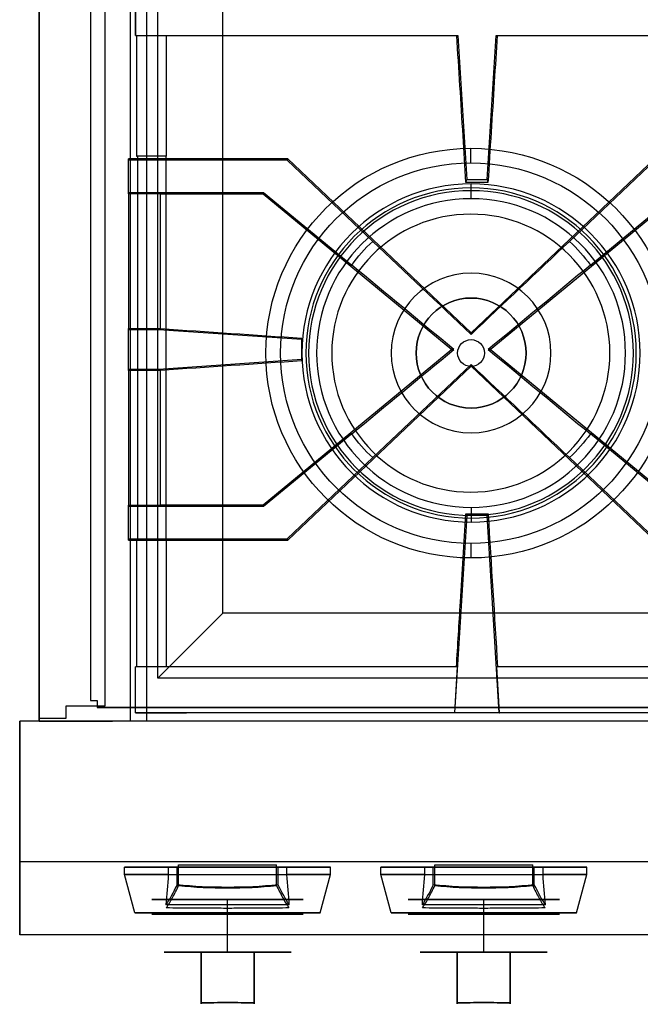
# Model space of a CAD drawing. Units: millimetres. Extents: x -612 to 604, y -75 to 661.
# Drawn here: x -612 to -358, y -75 to 329 of the extents above; entities that cross this region are included whole.
import ezdxf

# ---------------------------------------------------------------- set-up
doc = ezdxf.new("R2010")
doc.units = ezdxf.units.MM
doc.layers.add('11', color=7, linetype='Continuous', true_color=0xffffff)

msp = doc.modelspace()

# ---------------------------------------------------------------- linework, layer by layer
at = {"layer": '11', "color": 43, "linetype": 'Continuous', "lineweight": 25}
for p, q in [((-604, 659.22, 96.5), (-604, 41.52, 96.5)), ((-604, 42.82, -96.5), (-604, 659.22, -96.5)), ((-577, 47.82, -96.5), (-577, 659.22, -96.5)), ((-560, 659.22, 96.5), (-560, 41.52, 96.5)), ((-593, 42.82, -96.5), (-593, 47.82, -96.5)), ((-593, 47.82, -96.5), (-577, 47.82, -96.5)), ((-604, 42.82, -96.5), (-593, 42.82, -96.5)), ((-604, 41.52, -95.2), (-604, 42.82, -95.2)), ((-604, 42.82, -96.5), (-604, 42.82, -95.2)), ((-604, 41.52, -95.2), (-593.3, 41.52, -95.2)), ((-604, 41.52, -95.2), (-604, 41.52, 96.5)), ((-560, 41.52, 96.5), (-604, 41.52, 96.5)), ((-604, 41.52, 95.5), (-574, 41.52, 95.5)), ((-574, 41.52, -82.3), (-593.3, 41.52, -82.3)), ((-593.3, 41.52, -82.3), (-593.3, 41.52, -95.2)), ((-574, 41.52, 95.5), (-574, 41.52, -82.3))]:
    msp.add_line(p, q, dxfattribs=at)
at = {"layer": '11', "color": 7, "linetype": 'Continuous', "lineweight": 25}
for p, q in [((-583, 658.22, -84.1), (-583, 50.02, -84.1)), ((-583, 649.42, -101.5), (-583, 50.02, -101.5)), ((-583, 50.02, -101.5), (-580.2, 50.02, -101.5)), ((-583, 50.02, -101.5), (-583, 50.02, -84.1)), ((-580.2, 50.02, -101.5), (-580.2, 47.22, -101.5)), ((-580.2, 47.22, -85.7), (-580.2, 47.22, -101.5)), ((572.2, 47.22, -101.5), (-580.2, 47.22, -101.5)), ((-580.2, 47.22, -85.7), (572.2, 47.22, -85.7))]:
    msp.add_line(p, q, dxfattribs=at)
at = {"layer": '11', "color": 19, "linetype": 'Continuous', "lineweight": 25}
for p, q in [((-566.61, 41.6, 84.7), (-566.61, 612.8, 84.7)), ((-566.61, 59.7, 64.7), (-566.61, 594.7, 64.7)), ((-555.41, 59.2, 84.7), (-555.41, 595.2, 84.7)), ((-528.8, 85.81, 46.7), (-528.8, 568.59, 46.7)), ((-528.8, 85.81, 46.7), (-555.41, 59.2, 84.7)), ((-43.42, 85.81, 46.7), (-528.8, 85.81, 46.7)), ((-566.61, 41.6, 79.7), (-566.61, 59.7, 79.7)), ((-566.61, 59.7, 79.7), (-566.61, 59.7, 64.7)), ((-16.81, 59.2, 84.7), (-555.41, 59.2, 84.7)), ((-566.61, 41.6, 79.7), (-566.61, 41.6, 84.7)), ((-5.61, 41.6, 84.7), (-566.61, 41.6, 84.7))]:
    msp.add_line(p, q, dxfattribs=at)
at = {"layer": '11', "color": 8, "linetype": 'Continuous', "lineweight": 25}
for p, q in [((-564.58, 335.75, 117.5), (-564.58, 322.75, 117.5)), ((-564.58, 322.75, 120.5), (-564.58, 335.75, 120.5)), ((-564.58, 322.75, 117.5), (-564.13, 322.75, 109)), ((-564.58, 322.75, 120.5), (-432.41, 322.75, 120.5)), ((-564.58, 322.75, 120.5), (-564.58, 322.75, 117.5)), ((-564.13, 322.75, 109), (-564.13, 273.24, 109)), ((-564.13, 322.75, 109), (-551.93, 322.75, 109)), ((-551.93, 322.75, 109), (-432.85, 322.75, 109)), ((-551.93, 322.75, 109), (-551.93, 273.24, 109)), ((-432.85, 322.75, 109), (-432.41, 322.75, 120.5)), ((-432.41, 322.75, 120.5), (-428.71, 263.75, 120.5)), ((-420.44, 263.75, 120.5), (-416.74, 322.75, 120.5)), ((-416.74, 322.75, 120.5), (-416.31, 322.75, 109)), ((-416.74, 322.75, 120.5), (-284.58, 322.75, 120.5)), ((-416.31, 322.75, 109), (-297.23, 322.75, 109)), ((-567.35, 271.6, 120.2), (-567.35, 272.21, 108.7)), ((-502.15, 272.21, 108.7), (-567.35, 272.21, 108.7)), ((-502.39, 271.6, 120.2), (-567.35, 271.6, 120.2)), ((-567.35, 258.41, 120.2), (-567.35, 271.6, 120.2)), ((-564.13, 273.24, 109), (-563.67, 273.24, 100.2)), ((-551.93, 273.24, 109), (-564.13, 273.24, 109)), ((-563.67, 273.24, 100.2), (-563.67, 115.84, 100.2)), ((-551.93, 273.24, 100.2), (-563.67, 273.24, 100.2)), ((-551.93, 273.24, 109), (-551.93, 273.24, 100.2)), ((-551.93, 115.84, 100.2), (-551.93, 273.24, 100.2)), ((-502.15, 272.21, 108.7), (-502.39, 271.6, 120.2)), ((-467.32, 238.33, 120.2), (-502.39, 271.6, 120.2)), ((-427, 200.89, 108.7), (-502.15, 272.21, 108.7)), ((-351.85, 272.21, 108.7), (-427, 200.89, 108.7)), ((-351.61, 271.6, 120.2), (-386.68, 238.33, 120.2)), ((-429.08, 262.55, 109), (-428.71, 263.75, 120.5)), ((-420.08, 262.55, 109), (-429.08, 262.55, 109)), ((-428.71, 263.75, 120.5), (-420.44, 263.75, 120.5)), ((-420.44, 263.75, 120.5), (-420.08, 262.55, 109)), ((-567.35, 257.81, 108.7), (-567.35, 258.41, 120.2)), ((-567.35, 258.41, 120.2), (-512.05, 258.41, 120.2)), ((-554.35, 257.81, 108.7), (-567.35, 257.81, 108.7)), ((-567.35, 257.81, 108.7), (-567.35, 202.63, 108.7)), ((-554.35, 257.81, 108.7), (-512.26, 257.81, 108.7)), ((-554.35, 202.59, 108.7), (-554.35, 257.81, 108.7)), ((-512.26, 257.81, 108.7), (-512.05, 258.41, 120.2)), ((-512.26, 257.81, 108.7), (-434.86, 194, 108.7)), ((-512.05, 258.41, 120.2), (-475.91, 228.62, 120.2)), ((-419.14, 194, 108.7), (-341.74, 257.81, 108.7)), ((-378.09, 228.62, 120.2), (-341.95, 258.41, 120.2)), ((-567.35, 202.02, 120.2), (-567.35, 202.63, 108.7)), ((-567.35, 202.63, 108.7), (-554.9, 202.63, 108.7)), ((-554.92, 202.02, 120.2), (-567.35, 202.02, 120.2)), ((-567.35, 185.98, 120.2), (-567.35, 202.02, 120.2)), ((-554.9, 202.63, 108.7), (-554.92, 202.02, 120.2)), ((-496.4, 198.03, 120.2), (-554.92, 202.02, 120.2)), ((-554.9, 202.63, 108.7), (-554.35, 202.59, 108.7)), ((-496.4, 189.36, 108.7), (-496.4, 198.64, 108.7)), ((-496.4, 198.64, 108.7), (-496.4, 198.03, 120.2)), ((-496.4, 189.97, 120.2), (-496.4, 198.03, 120.2)), ((-427, 200.89, 108.7), (-427, 200.17, 118.72)), ((-434.86, 194, 108.7), (-512.26, 130.2, 108.7)), ((-434.86, 194, 108.7), (-434.04, 194, 118.72)), ((-419.14, 194, 108.7), (-419.96, 194, 118.72)), ((-341.74, 130.2, 108.7), (-419.14, 194, 108.7)), ((-554.92, 185.98, 120.2), (-496.4, 189.97, 120.2)), ((-496.4, 189.36, 108.7), (-496.4, 189.97, 120.2)), ((-567.35, 185.98, 120.2), (-554.92, 185.98, 120.2)), ((-567.35, 185.38, 108.7), (-567.35, 185.98, 120.2)), ((-554.9, 185.38, 108.7), (-554.92, 185.98, 120.2)), ((-502.15, 115.8, 108.7), (-427, 187.11, 108.7)), ((-427, 187.83, 118.72), (-427, 187.11, 108.7)), ((-427, 187.11, 108.7), (-351.85, 115.8, 108.7)), ((-554.9, 185.38, 108.7), (-567.35, 185.38, 108.7)), ((-567.35, 185.38, 108.7), (-567.35, 130.2, 108.7)), ((-554.35, 185.41, 108.7), (-554.9, 185.38, 108.7)), ((-554.35, 130.2, 108.7), (-554.35, 185.41, 108.7)), ((-475.91, 159.38, 120.2), (-512.05, 129.59, 120.2)), ((-341.95, 129.59, 120.2), (-378.09, 159.38, 120.2)), ((-502.39, 116.4, 120.2), (-467.32, 149.67, 120.2)), ((-386.68, 149.67, 120.2), (-351.61, 116.4, 120.2)), ((-567.35, 129.59, 120.2), (-567.35, 130.2, 108.7)), ((-567.35, 130.2, 108.7), (-554.35, 130.2, 108.7)), ((-512.05, 129.59, 120.2), (-567.35, 129.59, 120.2)), ((-567.35, 116.4, 120.2), (-567.35, 129.59, 120.2)), ((-512.26, 130.2, 108.7), (-554.35, 130.2, 108.7)), ((-512.26, 130.2, 108.7), (-512.05, 129.59, 120.2)), ((-428.73, 125.94, 120.5), (-433.73, 45.05, 120.5)), ((-429.13, 126.54, 109), (-428.73, 125.94, 120.5)), ((-429.13, 126.54, 109), (-420.03, 126.54, 109)), ((-420.43, 125.94, 120.5), (-428.73, 125.94, 120.5)), ((-420.43, 125.94, 120.5), (-420.03, 126.54, 109)), ((-415.43, 45.05, 120.5), (-420.43, 125.94, 120.5)), ((-567.35, 115.8, 108.7), (-567.35, 116.4, 120.2)), ((-567.35, 116.4, 120.2), (-502.39, 116.4, 120.2)), ((-567.35, 115.8, 108.7), (-502.15, 115.8, 108.7)), ((-564.13, 115.84, 109), (-564.13, 63.8, 109)), ((-563.67, 115.84, 100.2), (-564.13, 115.84, 109)), ((-564.13, 115.84, 109), (-551.93, 115.84, 109)), ((-563.67, 115.84, 100.2), (-551.93, 115.84, 100.2)), ((-551.93, 115.84, 109), (-551.93, 63.8, 109)), ((-551.93, 115.84, 109), (-551.93, 115.84, 100.2)), ((-502.39, 116.4, 120.2), (-502.15, 115.8, 108.7)), ((-564.13, 63.8, 109), (-564.58, 63.8, 117.5)), ((-432.68, 63.8, 117.5), (-564.58, 63.8, 117.5)), ((-564.58, 45.05, 117.5), (-564.58, 63.8, 117.5)), ((-551.93, 63.8, 109), (-564.13, 63.8, 109)), ((-432.68, 63.8, 117.5), (-433.84, 45.05, 117.5)), ((-432.68, 63.8, 117.5), (-433, 63.8, 109)), ((-416.15, 63.8, 109), (-416.47, 63.8, 117.5)), ((-284.58, 63.8, 117.5), (-416.47, 63.8, 117.5)), ((-415.31, 45.05, 117.5), (-416.47, 63.8, 117.5)), ((-564.58, 45.05, 117.5), (-562.49, 45.05, 77.59)), ((-433.84, 45.05, 117.5), (-564.58, 45.05, 117.5)), ((-562.49, 45.05, 77.59), (-543.58, 45.05, 76.6)), ((-305.58, 45.05, 96.5), (-543.58, 45.05, 96.5)), ((-543.58, 45.05, 76.6), (-543.58, 45.05, 96.5)), ((-433.84, 45.05, 117.5), (-433.73, 45.05, 120.5)), ((-415.43, 45.05, 120.5), (-433.73, 45.05, 120.5)), ((-415.43, 45.05, 120.5), (-415.31, 45.05, 117.5)), ((-284.58, 45.05, 117.5), (-415.31, 45.05, 117.5))]:
    msp.add_line(p, q, dxfattribs=at)
at = {"layer": '11', "color": 40, "linetype": 'Continuous', "lineweight": 25}
for p, q in [((-427.11, 270.5, 52.7), (-427.11, 276.5, 46.7)), ((-427, 259.11, 61.86), (-427, 261.87, 60.95)), ((-427, 261.87, 60.95), (-427, 261.87, 51.69)), ((-427, 260.25, 70.59), (-427, 260.25, 68.09)), ((-427, 255.85, 68.09), (-427, 259.11, 61.86)), ((-427, 225.3, 70.59), (-427, 225.3, 68.09)), ((-427, 215.1, 71.79), (-427, 215.1, 69.49)), ((-427, 198.05, 68.09), (-427, 198.05, 51.69)), ((-427, 187.05, 68.09), (-427, 187.05, 51.69)), ((-427, 170, 71.79), (-427, 170, 69.49)), ((-427, 159.8, 70.59), (-427, 159.8, 68.09)), ((-427, 129.25, 68.09), (-427, 125.98, 61.86)), ((-427, 125.98, 61.86), (-427, 123.23, 60.95)), ((-427, 124.85, 70.59), (-427, 124.85, 68.09)), ((-427, 123.23, 60.95), (-427, 123.23, 51.69)), ((-427.11, 114.5, 52.7), (-427.11, 108.5, 46.7))]:
    msp.add_line(p, q, dxfattribs=at)
at = {"layer": '11', "color": 254, "linetype": 'Continuous', "lineweight": 25}
for p, q in [((604, 41.52, 96.5), (-612, 41.52, 96.5)), ((604, 41.52, -96.5), (-612, 41.52, -96.5)), ((-612, 41.52, -96.5), (-612, -16.08, -96.5)), ((-612, 41.52, 96.5), (-612, 41.52, -96.5)), ((-612, -46.08, 96.5), (-612, 41.52, 96.5)), ((604, -16.08, -96.5), (-612, -16.08, -96.5)), ((604, -16.08, 51.5), (-612, -16.08, 51.5)), ((-612, -16.08, 51.5), (-612, -46.08, 51.5)), ((-612, -16.08, -96.5), (-612, -16.08, 51.5)), ((-569, -21.34, -31), (-569, -18.28, -31)), ((-484.6, -21.34, -31), (-484.6, -18.28, -31)), ((-464, -21.34, -31), (-464, -18.28, -31)), ((-379.6, -21.34, -31), (-379.6, -18.28, -31)), ((-564.78, -37.08, -31), (-569, -21.34, -31)), ((-488.82, -37.08, -31), (-484.6, -21.34, -31)), ((-459.78, -37.08, -31), (-464, -21.34, -31)), ((-383.82, -37.08, -31), (-379.6, -21.34, -31)), ((-526.8, -37.58, -62), (-526.8, -31.58, -62)), ((-526.8, -37.58), (-526.8, -31.58)), ((-421.8, -37.58, -62), (-421.8, -31.58, -62)), ((-421.8, -37.58), (-421.8, -31.58)), ((-526.8, -53.18, -57), (-526.8, -37.58, -62)), ((-526.8, -53.18, -5), (-526.8, -37.58)), ((-421.8, -53.18, -5), (-421.8, -37.58)), ((-421.8, -53.18, -57), (-421.8, -37.58, -62)), ((604, -46.08, 96.5), (-612, -46.08, 96.5)), ((604, -46.08, 51.5), (-612, -46.08, 51.5)), ((-612, -46.08, 51.5), (-612, -46.08, 96.5)), ((-537.65, -53.18, -7.37), (-537.65, -73.93, -7.37)), ((-537.65, -73.93, -54.63), (-537.65, -53.18, -54.63)), ((-537.65, -53.18, -7.37), (-537.65, -53.18, -54.63)), ((-515.95, -73.93, -7.37), (-515.95, -53.18, -7.37)), ((-515.95, -53.18, -54.63), (-515.95, -73.93, -54.63)), ((-515.95, -53.18, -7.37), (-515.95, -53.18, -54.63)), ((-432.65, -53.18, -7.37), (-432.65, -73.93, -7.37)), ((-432.65, -73.93, -54.63), (-432.65, -53.18, -54.63)), ((-432.65, -53.18, -7.37), (-432.65, -53.18, -54.63)), ((-410.95, -53.18, -7.37), (-410.95, -53.18, -54.63)), ((-410.95, -73.93, -7.37), (-410.95, -53.18, -7.37)), ((-410.95, -53.18, -54.63), (-410.95, -73.93, -54.63))]:
    msp.add_line(p, q, dxfattribs=at)
at = {"layer": '11', "color": 252, "linetype": 'Continuous', "lineweight": 25}
for p, q in [((-551.09, -18.28, 3.51), (-551.09, -21.34, 3.51)), ((-547.51, -18.28, 21.1), (-551.09, -18.28, 3.51)), ((-547.51, -25.54, 21.1), (-547.51, -18.28, 21.1)), ((-502.51, -18.28, 3.51), (-506.09, -18.28, 21.1)), ((-506.09, -25.54, 21.1), (-506.09, -18.28, 21.1)), ((-502.51, -21.34, 3.51), (-502.51, -18.28, 3.51)), ((-446.09, -18.28, 3.51), (-446.09, -21.34, 3.51)), ((-442.51, -18.28, 21.1), (-446.09, -18.28, 3.51)), ((-442.51, -25.54, 21.1), (-442.51, -18.28, 21.1)), ((-401.09, -25.54, 21.1), (-401.09, -18.28, 21.1)), ((-397.51, -18.28, 3.51), (-401.09, -18.28, 21.1)), ((-397.51, -21.34, 3.51), (-397.51, -18.28, 3.51))]:
    msp.add_line(p, q, dxfattribs=at)
at = {"layer": '11', "color": 37, "linetype": 'Continuous', "lineweight": 25}
for p, q in [((-546.85, -25.86, 23.02), (-546.85, -17.38, 23.02)), ((-506.75, -25.86, 23.02), (-506.75, -17.38, 23.02)), ((-441.85, -25.86, 23.02), (-441.85, -17.38, 23.02)), ((-401.75, -25.86, 23.02), (-401.75, -17.38, 23.02))]:
    msp.add_line(p, q, dxfattribs=at)
at = {"layer": '11', "color": 19, "linetype": 'Continuous', "lineweight": 25, "extrusion": (-1.26162e-15, -2.75281e-09, 1)}
for centre, radius in [((-427.11, 192.5, 46.7), 84), ((-427.11, 192.5, 52.7), 78)]:
    msp.add_circle(centre, radius, dxfattribs=at)
at = {"layer": '11', "color": 40, "linetype": 'Continuous', "lineweight": 25, "extrusion": (-1.14278e-15, -5.58503e-15, -1)}
for centre, radius in [((427, 192.55, -51.69), 69.32), ((427, 192.55, -60.95), 69.32), ((427, 192.55, -61.86), 66.57), ((427, 192.55, -68.09), 63.3)]:
    msp.add_circle(centre, radius, dxfattribs=at)
at = {"layer": '11', "color": 37, "linetype": 'Continuous', "lineweight": 25, "extrusion": (-1.14278e-15, -5.58503e-15, -1)}
for centre, radius in [((427, 192.55, -70.59), 67.7), ((427, 192.55, -68.09), 67.7), ((427, 192.55, -68.09), 32.75), ((427, 192.55, -70.59), 32.75), ((427, 192.55, -69.49), 22.55)]:
    msp.add_circle(centre, radius, dxfattribs=at)
at = {"layer": '11', "color": 19, "linetype": 'Continuous', "lineweight": 25, "extrusion": (1.23249e-15, 2.75281e-09, -1)}
msp.add_circle((427.11, 192.5, -52.7), 57, dxfattribs=at)
at = {"layer": '11', "color": 37, "linetype": 'Continuous', "lineweight": 25}
msp.add_circle((-427, 192.55, 71.79), 22.55, dxfattribs=at)
at = {"layer": '11', "color": 40, "linetype": 'Continuous', "lineweight": 25}
for centre in [(-427, 192.55, 51.69), (-427, 192.55, 68.09)]:
    msp.add_circle(centre, 5.5, dxfattribs=at)
at = {"layer": '11', "color": 254, "linetype": 'Continuous', "lineweight": 25, "extrusion": (0, -1, 0)}
for centre in [(-526.8, -31, 31.58), (-421.8, -31, 31.58), (-526.8, -31, 37.58), (-421.8, -31, 37.58)]:
    msp.add_circle(centre, 31, dxfattribs=at)
at = {"layer": '11', "color": 252, "linetype": 'Continuous', "lineweight": 25, "extrusion": (0, -1, 0)}
for centre in [(-526.8, -31, 37.08), (-421.8, -31, 37.08)]:
    msp.add_circle(centre, 37.98, dxfattribs=at)
at = {"layer": '11', "color": 8, "linetype": 'Continuous', "lineweight": 25, "extrusion": (-1.14278e-15, -5.58503e-15, -1)}
for start, end in [(35.2918, 47.7082), (132.2918, 144.7082), (312.2918, 324.7082), (215.2918, 227.7082)]:
    msp.add_arc((427, 194, -120.2), 59.92, start, end, dxfattribs=at)
at = {"layer": '11', "color": 8, "linetype": 'Continuous', "lineweight": 25, "extrusion": (-0.687411, -0.72438, -0.052336)}
msp.add_arc((-443.28, 1322.66, 142.31), 1196.33, 267.13657, 269.79661, dxfattribs=at)
at = {"layer": '11', "color": 8, "linetype": 'Continuous', "lineweight": 25, "extrusion": (0.687411, -0.72438, -0.052336)}
msp.add_arc((-176.19, 1291.9, -444.74), 1196.33, 270.20339, 272.86343, dxfattribs=at)
at = {"layer": '11', "color": 8, "linetype": 'Continuous', "lineweight": 25, "extrusion": (0.635206, 0.770567, -0.052336)}
msp.add_arc((452.88, 1308.27, -132.43), 1196.33, 270.25998, 272.86343, dxfattribs=at)
at = {"layer": '11', "color": 8, "linetype": 'Continuous', "lineweight": 25, "extrusion": (-0.635206, 0.770567, -0.052336)}
msp.add_arc((206.08, 1336.7, 410.04), 1196.33, 267.13657, 269.74002, dxfattribs=at)
at = {"layer": '11', "color": 8, "linetype": 'Continuous', "lineweight": 25, "extrusion": (0.635206, -0.770567, -0.052336)}
msp.add_arc((-206.08, 1292.6, -431.41), 1196.33, 267.13657, 269.74002, dxfattribs=at)
at = {"layer": '11', "color": 8, "linetype": 'Continuous', "lineweight": 25, "extrusion": (-0.635206, -0.770567, -0.052336)}
msp.add_arc((-452.88, 1321.03, 111.06), 1196.33, 270.25998, 272.86343, dxfattribs=at)
at = {"layer": '11', "color": 8, "linetype": 'Continuous', "lineweight": 25, "extrusion": (-0.687411, 0.72438, -0.052336)}
msp.add_arc((176.19, 1337.39, 423.37), 1196.33, 270.20339, 272.86343, dxfattribs=at)
at = {"layer": '11', "color": 8, "linetype": 'Continuous', "lineweight": 25, "extrusion": (0.687411, 0.72438, -0.052336)}
msp.add_arc((443.28, 1306.63, -163.68), 1196.33, 267.13657, 269.79661, dxfattribs=at)
at = {"layer": '11', "color": 252, "linetype": 'Continuous', "lineweight": 25, "extrusion": (0, -1, 0)}
for centre, radius, start, end in [((-526.8, -31, 18.28), 42.2, 125.142, 54.858), ((-526.8, -97.1, 18.28), 120, 80.0612, 99.9388), ((-421.8, -31, 18.28), 42.2, 125.142, 54.858), ((-421.8, -97.1, 18.28), 120, 80.0612, 99.9388), ((-526.8, -31, 21.34), 42.2, 125.142, 54.858), ((-421.8, -31, 21.34), 42.2, 125.142, 54.858), ((-526.8, -31, 33.8), 38.86, 49.358, 130.642), ((-421.8, -31, 33.8), 38.86, 49.358, 130.642)]:
    msp.add_arc(centre, radius, start, end, dxfattribs=at)
at = {"layer": '11', "color": 37, "linetype": 'Continuous', "lineweight": 25, "extrusion": (0, 1, 0)}
for centre in [(526.8, -95.8, -17.38), (421.8, -95.8, -17.38)]:
    msp.add_arc(centre, 120.5, 80.4234, 99.5766, dxfattribs=at)
at = {"layer": '11', "color": 254, "linetype": 'Continuous', "lineweight": 25, "extrusion": (0, 1, 0)}
for centre, start, end in [((526.8, -31, -53.18), 294.6647, 65.3353), ((526.8, -31, -53.18), 245.3353, 294.6647), ((526.8, -31, -53.18), 65.3353, 114.6647), ((526.8, -31, -53.18), 114.6647, 245.3353), ((421.8, -31, -53.18), 294.6647, 65.3353), ((421.8, -31, -53.18), 65.3353, 114.6647), ((421.8, -31, -53.18), 245.3353, 294.6647), ((421.8, -31, -53.18), 114.6647, 245.3353)]:
    msp.add_arc(centre, 26, start, end, dxfattribs=at)
at = {"layer": '11', "color": 254, "linetype": 'Continuous', "lineweight": 25, "extrusion": (1, 0, 0)}
for centre in [(544.32, -31, -537.65), (544.32, -31, -432.65)]:
    msp.add_arc(centre, 618.7, 177.81137, 182.18863, dxfattribs=at)
at = {"layer": '11', "color": 254, "linetype": 'Continuous', "lineweight": 25, "extrusion": (-1, 0, 0)}
for centre in [(-544.32, -31, 515.95), (-544.32, -31, 410.95)]:
    msp.add_arc(centre, 618.7, 357.81137, 2.18863, dxfattribs=at)
at = {"layer": '11', "color": 8, "linetype": 'Continuous', "lineweight": 25}
for points, knots in [([(-429.08, 262.55, 109), (-429.47, 268.9, 109), (-429.87, 275.25, 109), (-430.7, 288.46, 109), (-431.13, 295.32, 109), (-431.99, 309.04, 109), (-432.42, 315.89, 109), (-432.85, 322.75, 109)], [0, 0, 0, 0, 0.316569, 0.316569, 0.658284, 0.658284, 1, 1, 1, 1]), ([(-416.31, 322.75, 109), (-416.7, 316.4, 109), (-417.1, 310.04, 109), (-417.93, 296.84, 109), (-418.36, 289.98, 109), (-419.22, 276.26, 109), (-419.65, 269.41, 109), (-420.08, 262.55, 109)], [0, 0, 0, 0, 0.316569, 0.316569, 0.658284, 0.658284, 1, 1, 1, 1]), ([(-433, 63.8, 109), (-432.46, 72.68, 109), (-431.91, 81.57, 109), (-430.98, 96.47, 109), (-430.61, 102.49, 109), (-429.87, 114.51, 109), (-429.5, 120.53, 109), (-429.13, 126.54, 109)], [0, 0, 0, 0, 0.424993, 0.424993, 0.712496, 0.712496, 1, 1, 1, 1])]:
    msp.add_open_spline(points, degree=3, knots=knots, dxfattribs=at)
for points in [[(-432.85, 322.75, 109), (-432.85, 322.75, 109), (-432.85, 322.75, 109), (-432.85, 322.75, 109)], [(-429.08, 262.55, 109), (-429.08, 262.55, 109), (-429.08, 262.55, 109), (-429.08, 262.55, 109)], [(-420.08, 262.55, 109), (-420.08, 262.55, 109), (-420.08, 262.55, 109), (-420.08, 262.55, 109)], [(-554.35, 202.59, 108.7), (-535.03, 201.27, 108.7), (-515.72, 199.95, 108.7), (-496.4, 198.64, 108.7)], [(-496.4, 189.36, 108.7), (-515.72, 188.05, 108.7), (-535.03, 186.73, 108.7), (-554.35, 185.41, 108.7)], [(-429.13, 126.54, 109), (-429.13, 126.54, 109), (-429.13, 126.54, 109), (-429.13, 126.54, 109)], [(-420.03, 126.54, 109), (-418.73, 105.63, 109), (-417.44, 84.71, 109), (-416.15, 63.8, 109)], [(-420.03, 126.54, 109), (-420.03, 126.54, 109), (-420.03, 126.54, 109), (-420.03, 126.54, 109)]]:
    msp.add_open_spline(points, degree=3, dxfattribs=at)
at = {"layer": '11', "color": 252, "linetype": 'Continuous', "lineweight": 25}
for points in [[(-551.09, -21.34, 3.51), (-551.42, -25.53, 1.91), (-551.75, -29.69, 0.25), (-552.11, -33.8, -1.51)], [(-501.49, -33.8, -1.51), (-501.85, -29.69, 0.25), (-502.18, -25.53, 1.91), (-502.51, -21.34, 3.51)], [(-446.09, -21.34, 3.51), (-446.42, -25.53, 1.91), (-446.75, -29.69, 0.25), (-447.11, -33.8, -1.51)], [(-396.49, -33.8, -1.51), (-396.85, -29.69, 0.25), (-397.18, -25.53, 1.91), (-397.51, -21.34, 3.51)], [(-547.51, -25.54, 21.1), (-549.03, -28.6, 13.65), (-550.55, -31.5, 6.16), (-552.11, -33.8, -1.51)], [(-501.49, -33.8, -1.51), (-503.05, -31.5, 6.15), (-504.57, -28.59, 13.66), (-506.09, -25.54, 21.1)], [(-442.51, -25.54, 21.1), (-444.03, -28.6, 13.65), (-445.55, -31.5, 6.16), (-447.11, -33.8, -1.51)], [(-396.49, -33.8, -1.51), (-398.05, -31.5, 6.15), (-399.57, -28.59, 13.66), (-401.09, -25.54, 21.1)]]:
    msp.add_open_spline(points, degree=3, dxfattribs=at)
at = {"layer": '11', "color": 37, "linetype": 'Continuous', "lineweight": 25}
for points, knots in [([(-551.95, -35.01, -2.05), (-551.08, -33.77, 2.23), (-550.22, -32.32, 6.43), (-548.53, -29.22, 14.77), (-547.68, -27.57, 18.91), (-546.85, -25.86, 23.02)], [0, 0, 0, 0, 0.5, 0.5, 1, 1, 1, 1]), ([(-546.85, -25.86, 23.02), (-540.21, -26.49, 24.14), (-533.55, -26.82, 24.7), (-520.15, -26.82, 24.7), (-513.39, -26.49, 24.14), (-506.75, -25.86, 23.02)], [0, 0, 0, 0, 0.5, 0.5, 1, 1, 1, 1]), ([(-506.75, -25.86, 23.02), (-505.92, -27.57, 18.91), (-505.07, -29.22, 14.77), (-503.38, -32.32, 6.43), (-502.52, -33.77, 2.23), (-501.65, -35.01, -2.05)], [0, 0, 0, 0, 0.5, 0.5, 1, 1, 1, 1]), ([(-446.95, -35.01, -2.05), (-446.08, -33.77, 2.23), (-445.22, -32.32, 6.43), (-443.53, -29.22, 14.77), (-442.68, -27.57, 18.91), (-441.85, -25.86, 23.02)], [0, 0, 0, 0, 0.5, 0.5, 1, 1, 1, 1]), ([(-441.85, -25.86, 23.02), (-435.21, -26.49, 24.14), (-428.55, -26.82, 24.7), (-415.15, -26.82, 24.7), (-408.39, -26.49, 24.14), (-401.75, -25.86, 23.02)], [0, 0, 0, 0, 0.5, 0.5, 1, 1, 1, 1]), ([(-401.75, -25.86, 23.02), (-400.92, -27.57, 18.91), (-400.07, -29.22, 14.77), (-398.38, -32.32, 6.43), (-397.52, -33.77, 2.23), (-396.65, -35.01, -2.05)], [0, 0, 0, 0, 0.5, 0.5, 1, 1, 1, 1]), ([(-501.65, -35.01, -2.05), (-503.4, -35.04, -0.54), (-505.25, -35.06, 0.78), (-509.16, -35.1, 3.1), (-511.23, -35.12, 4.09), (-515.54, -35.15, 5.69), (-517.73, -35.16, 6.29), (-522.21, -35.17, 7.09), (-524.51, -35.18, 7.3), (-529.09, -35.18, 7.3), (-531.35, -35.17, 7.1), (-535.83, -35.16, 6.3), (-538.06, -35.15, 5.69), (-542.35, -35.12, 4.09), (-544.4, -35.1, 3.12), (-548.32, -35.06, 0.8), (-550.2, -35.04, -0.54), (-551.95, -35.01, -2.05)], [0, 0, 0, 0, 0.125, 0.125, 0.25, 0.25, 0.375, 0.375, 0.5, 0.5, 0.625, 0.625, 0.75, 0.75, 0.875, 0.875, 1, 1, 1, 1]), ([(-396.65, -35.01, -2.05), (-398.4, -35.04, -0.54), (-400.25, -35.06, 0.78), (-404.16, -35.1, 3.1), (-406.23, -35.12, 4.09), (-410.54, -35.15, 5.69), (-412.73, -35.16, 6.29), (-417.21, -35.17, 7.09), (-419.51, -35.18, 7.3), (-424.09, -35.18, 7.3), (-426.35, -35.17, 7.1), (-430.83, -35.16, 6.3), (-433.06, -35.15, 5.69), (-437.35, -35.12, 4.09), (-439.4, -35.1, 3.12), (-443.32, -35.06, 0.8), (-445.2, -35.04, -0.54), (-446.95, -35.01, -2.05)], [0, 0, 0, 0, 0.125, 0.125, 0.25, 0.25, 0.375, 0.375, 0.5, 0.5, 0.625, 0.625, 0.75, 0.75, 0.875, 0.875, 1, 1, 1, 1])]:
    msp.add_open_spline(points, degree=3, knots=knots, dxfattribs=at)
at = {"layer": '11', "color": 252, "linetype": 'Continuous', "lineweight": 25}
for points in [[(-506.09, -25.54, 21.1), (-512.94, -26.22, 22.3), (-519.82, -26.58, 22.9), (-533.67, -26.58, 22.9), (-540.66, -26.22, 22.3), (-547.51, -25.54, 21.1)], [(-401.09, -25.54, 21.1), (-407.94, -26.22, 22.3), (-414.82, -26.58, 22.9), (-428.67, -26.58, 22.9), (-435.66, -26.22, 22.3), (-442.51, -25.54, 21.1)]]:
    msp.add_open_spline(points, degree=3, knots=[0, 0, 0, 0, 0.5, 0.5, 1, 1, 1, 1], dxfattribs=at)
at = {"layer": '11', "color": 254, "linetype": 'Continuous', "lineweight": 25}
for points in [[(-537.65, -73.93, -54.63), (-535.94, -73.9, -55.41), (-534.18, -73.88, -56), (-530.55, -73.85, -56.79), (-528.67, -73.84, -57), (-524.95, -73.84, -57), (-523.1, -73.85, -56.8), (-519.45, -73.88, -56.01), (-517.66, -73.9, -55.41), (-515.95, -73.93, -54.63)], [(-515.95, -73.93, -7.37), (-517.66, -73.9, -6.59), (-519.42, -73.88, -6), (-523.05, -73.85, -5.21), (-524.93, -73.84, -5), (-528.65, -73.84, -5), (-530.5, -73.85, -5.2), (-534.15, -73.88, -5.99), (-535.94, -73.9, -6.59), (-537.65, -73.93, -7.37)], [(-432.65, -73.93, -54.63), (-430.94, -73.9, -55.41), (-429.18, -73.88, -56), (-425.55, -73.85, -56.79), (-423.67, -73.84, -57), (-419.95, -73.84, -57), (-418.1, -73.85, -56.8), (-414.45, -73.88, -56.01), (-412.66, -73.9, -55.41), (-410.95, -73.93, -54.63)], [(-410.95, -73.93, -7.37), (-412.66, -73.9, -6.59), (-414.42, -73.88, -6), (-418.05, -73.85, -5.21), (-419.93, -73.84, -5), (-423.65, -73.84, -5), (-425.5, -73.85, -5.2), (-429.15, -73.88, -5.99), (-430.94, -73.9, -6.59), (-432.65, -73.93, -7.37)]]:
    msp.add_open_spline(points, degree=3, knots=[0, 0, 0, 0, 0.25, 0.25, 0.5, 0.5, 0.75, 0.75, 1, 1, 1, 1], dxfattribs=at)

doc.saveas('drawing.dxf')
